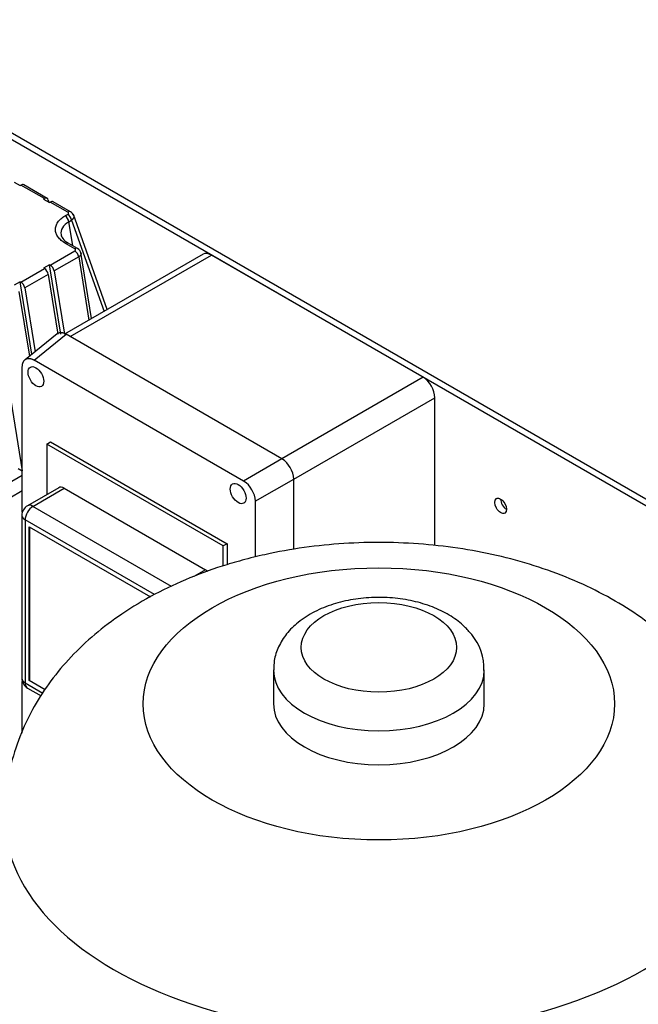
# Model space of a CAD drawing. Units: millimetres. Extents: x 0 to 413, y -5 to 287.
# Drawn here: x 334 to 347, y 242 to 263 of the extents above; entities that cross this region are included whole.
import ezdxf

# ---------------------------------------------------------------- set-up
doc = ezdxf.new("R2010")
doc.units = ezdxf.units.MM
for name, color, linetype in [('12L_VESSEL_1', 7, 'Continuous'), ('BRACKET_1', 7, 'Continuous'), ('Default', 7, 'Continuous'), ('SCUBAPANEL4M_1', 7, 'Continuous'), ('VASCO_409_1', 7, 'Continuous')]:
    doc.layers.add(name, color=color, linetype=linetype)

# ---------------------------------------------------------------- blocks, each defined once
blk = doc.blocks.new('SE3')
at = {"layer": '12L_VESSEL_1', "color": 7, "linetype": 'Continuous'}
for p, q in [((339.068, 249.154), (339.068, 248.42)), ((343.63, 248.42), (343.63, 249.154))]:
    blk.add_line(p, q, dxfattribs=at)
blk.add_arc((342.498, 249.198), 1.122, 357.225, 40.0099, dxfattribs=at)
for centre, major_axis in [((341.349, 248.42), (-5.1, 0)), ((341.349, 249.644), (-1.681, 0))]:
    blk.add_ellipse(centre, major_axis=major_axis, ratio=0.57735, dxfattribs=at)
for centre, major_axis, start_param, end_param in [((341.349, 249.154), (-2.281, 0), 0.00397, 3.13648), ((341.349, 248.42), (2.281, 0), 3.141593, 6.283185), ((341.349, 245.97), (-8.1, 0), 0, 3.141722)]:
    blk.add_ellipse(centre, major_axis=major_axis, ratio=0.57735, start_param=start_param, end_param=end_param, dxfattribs=at)
for points, knots in [([(349.439, 245.97), (349.44, 246.137), (349.438, 246.481), (349.333, 247.071), (349.142, 247.688), (348.869, 248.28), (348.519, 248.839), (348.095, 249.365), (347.597, 249.854), (347.025, 250.303), (346.381, 250.707), (345.673, 251.061), (344.911, 251.357), (344.107, 251.593), (343.274, 251.766), (342.422, 251.876), (341.561, 251.923), (340.696, 251.907), (339.842, 251.828), (339.095, 251.703), (338.689, 251.605), (338.512, 251.562)], [0, 0, 0, 0, 0.034223, 0.083225, 0.131967, 0.180923, 0.23057, 0.281374, 0.333737, 0.387907, 0.443854, 0.501217, 0.559408, 0.617763, 0.675949, 0.733904, 0.791702, 0.849495, 0.907453, 0.965731, 1, 1, 1, 1]), ([(338.512, 251.562), (338.344, 251.516), (337.944, 251.406), (337.246, 251.156), (336.49, 250.803), (335.801, 250.392), (335.198, 249.936), (334.684, 249.452), (334.245, 248.931), (333.884, 248.379), (333.591, 247.779), (333.381, 247.142), (333.263, 246.514), (333.259, 246.152), (333.258, 245.974)], [0, 0, 0, 0, 0.053869, 0.15127, 0.250002, 0.349739, 0.43904, 0.525733, 0.609617, 0.690952, 0.770235, 0.856414, 0.940174, 1, 1, 1, 1]), ([(343.357, 249.919), (343.303, 249.983), (343.184, 250.122), (342.914, 250.328), (342.559, 250.509), (342.148, 250.642), (341.703, 250.717), (341.244, 250.734), (340.787, 250.69), (340.35, 250.586), (339.945, 250.422), (339.607, 250.205), (339.346, 249.947), (339.172, 249.667), (339.075, 249.389), (339.077, 249.225), (339.079, 249.148)], [0, 0, 0, 0, 0.046867, 0.120249, 0.196529, 0.275029, 0.353484, 0.431704, 0.510106, 0.589169, 0.669532, 0.751711, 0.823547, 0.891256, 0.956244, 1, 1, 1, 1])]:
    blk.add_open_spline(points, degree=3, knots=knots, dxfattribs=at)
at = {"layer": 'BRACKET_1', "color": 7, "linetype": 'Continuous'}
for p, q in [((353.761, 249.021), (329.154, 263.228)), ((353.634, 248.947), (329.026, 263.154))]:
    blk.add_line(p, q, dxfattribs=at)
blk.add_ellipse((343.982, 252.707), major_axis=(0.09, -0.156), ratio=0.57735, dxfattribs=at)
blk.add_ellipse((344.109, 252.781), major_axis=(0.09, -0.156), ratio=0.57735, start_param=3.926991, end_param=5.497787, dxfattribs=at)
at = {"layer": 'SCUBAPANEL4M_1', "color": 7, "linetype": 'Continuous'}
for p, q in [((337.544, 258.151), (334.546, 256.42)), ((334.669, 256.369), (337.724, 258.133)), ((342.306, 255.488), (337.724, 258.133)), ((334.389, 256.427), (333.692, 255.87)), ((333.886, 255.862), (334.583, 256.419)), ((339.252, 253.723), (334.583, 256.419)), ((333.633, 252.567), (333.633, 255.716)), ((338.422, 253.244), (333.886, 255.862)), ((342.306, 255.488), (339.251, 253.724)), ((339.506, 253.283), (342.56, 255.047)), ((342.56, 251.848), (342.56, 255.047)), ((334.16, 254.042), (334.245, 254.091)), ((337.978, 251.838), (334.16, 254.042)), ((334.16, 254.042), (334.16, 252.948)), ((334.245, 254.091), (338.063, 251.887)), ((339.252, 253.723), (338.422, 253.244)), ((338.675, 252.805), (339.506, 253.284)), ((339.506, 251.761), (339.506, 253.284)), ((334.422, 253.099), (333.743, 252.707)), ((333.863, 252.695), (334.542, 253.087)), ((334.542, 253.087), (337.596, 251.323)), ((338.675, 252.805), (338.675, 251.6)), ((336.864, 250.962), (333.863, 252.695)), ((333.623, 252.499), (333.623, 248.972)), ((336.49, 250.786), (333.693, 252.401)), ((333.693, 252.401), (333.693, 248.874)), ((333.778, 248.923), (333.778, 252.254)), ((333.778, 252.254), (336.407, 250.737)), ((333.789, 252.248), (333.789, 248.929)), ((338.063, 251.887), (337.978, 251.838)), ((338.063, 251.887), (338.063, 251.434)), ((337.978, 251.404), (337.978, 251.838)), ((337.596, 251.323), (337.343, 251.177)), ((333.633, 247.785), (333.633, 248.904)), ((333.789, 248.929), (333.778, 248.923)), ((334.125, 248.723), (333.778, 248.923)), ((333.789, 248.929), (334.131, 248.732)), ((333.693, 248.874), (334.079, 248.651)), ((333.743, 248.764), (334.04, 248.592))]:
    blk.add_line(p, q, dxfattribs=at)
for centre, radius, start, end in [((338.956, 253.26), 0.55, 2.5322, 57.4678), ((338.126, 252.78), 0.55, 2.5322, 57.4678), ((333.863, 252.499), 0.24, 120, 180), ((333.863, 248.972), 0.24, 180, 240)]:
    blk.add_arc(centre, radius, start, end, dxfattribs=at)
for centre, major_axis, start_param, end_param in [((337.724, 257.839), (0.18, -0.312), 2.356194, 3.141593), ((342.306, 255.194), (0.18, -0.312), 0.785398, 2.356194), ((334.542, 252.891), (0.12, -0.208), 2.356194, 3.141593), ((333.863, 252.499), (0.12, 0.208), 0.785398, 2.356194), ((333.863, 252.499), (0.12, -0.208), 2.356194, 3.141593), ((333.863, 252.499), (0.24, 0), 3.141593, 3.926991), ((337.596, 251.128), (-0.12, 0.208), 5.209531, 5.497787), ((333.863, 248.972), (0.24, 0), 3.141593, 3.926991), ((333.863, 248.972), (0.12, 0.208), 2.356194, 3.141593)]:
    blk.add_ellipse(centre, major_axis=major_axis, ratio=0.57735, start_param=start_param, end_param=end_param, dxfattribs=at)
for centre in [(333.927, 255.5), (338.304, 252.972)]:
    blk.add_ellipse(centre, major_axis=(0.12, -0.208), ratio=0.57735, dxfattribs=at)
for points, weights in [([(334.583, 256.419), (334.509, 256.462), (334.439, 256.467), (334.389, 256.426)], [1, 0.892835718684, 0.845028856587, 0.856579413711]), ([(333.633, 255.716), (333.633, 255.888), (333.738, 255.948), (333.886, 255.862)], [1, 0.806524890385, 0.806524890385, 1])]:
    blk.add_rational_spline(points, weights, degree=3, dxfattribs=at)
at = {"layer": 'VASCO_409_1', "color": 7, "linetype": 'Continuous'}
for p, q in [((333.458, 259.712), (333.585, 259.638)), ((333.585, 259.638), (333.603, 259.649)), ((334.112, 259.355), (333.603, 259.649)), ((334.172, 259.361), (333.663, 259.654)), ((334.095, 259.345), (334.112, 259.355)), ((334.095, 259.345), (334.222, 259.271)), ((334.195, 259.324), (334.204, 259.282)), ((334.222, 259.271), (334.239, 259.281)), ((334.616, 259.063), (334.239, 259.281)), ((334.676, 259.069), (334.299, 259.287)), ((334.616, 259.015), (334.557, 258.981)), ((335.471, 256.954), (334.738, 259.01)), ((334.641, 258.855), (334.7, 258.889)), ((334.724, 258.338), (334.641, 258.855)), ((334.7, 258.889), (335.403, 256.915)), ((334.769, 258.271), (334.568, 258.387)), ((334.829, 258.277), (334.628, 258.393)), ((334.239, 257.916), (334.77, 258.222)), ((334.853, 258.096), (334.322, 257.79)), ((334.853, 258.096), (335.074, 256.725)), ((335.133, 256.759), (334.902, 258.189)), ((334.222, 257.926), (334.095, 257.852)), ((334.095, 257.852), (334.112, 257.842)), ((334.222, 257.926), (334.239, 257.916)), ((334.465, 256.423), (334.222, 257.926)), ((333.603, 257.548), (334.112, 257.842)), ((334.195, 257.716), (333.686, 257.422)), ((334.195, 257.716), (334.404, 256.425)), ((334.322, 257.79), (334.544, 256.42)), ((333.585, 257.558), (333.458, 257.485)), ((333.585, 257.558), (333.603, 257.548)), ((333.839, 255.988), (333.585, 257.558)), ((333.686, 257.422), (333.909, 256.043)), ((333.559, 257.349), (333.786, 255.945)), ((333.05, 257.055), (333.63, 253.467)), ((329.451, 250.956), (333.633, 253.371)), ((333.543, 253.517), (333.63, 253.467)), ((333.63, 253.467), (333.633, 253.469)), ((333.633, 253.028), (333.027, 252.678))]:
    blk.add_line(p, q, dxfattribs=at)
for centre, radius, start, end in [((334.601, 258.935), 0.154, 20.4041, 61.9251), ((334.743, 258.653), 0.284, 196.5317, 246.0428), ((334.752, 258.142), 0.156, 10.6505, 60.5586)]:
    blk.add_arc(centre, radius, start, end, dxfattribs=at)
for centre, major_axis, ratio, start_param, end_param in [((333.603, 259.551), (-0.06, -0.104), 0.57735, 3.141593, 3.926991), ((334.112, 259.257), (-0.06, -0.104), 0.57735, 2.55924, 3.926991), ((334.239, 259.183), (-0.06, -0.104), 0.57735, 3.141593, 3.926991), ((334.557, 258.883), (0.06, -0.104), 0.57735, 0.988443, 2.356194), ((334.616, 258.965), (-0.06, -0.104), 0.57735, 3.141593, 3.926991), ((334.576, 259.039), (-0.0583, 0), 0.57735, 2.347759, 3.935427), ((334.616, 258.917), (-0.06, 0.104), 0.57735, 4.130036, 5.497787), ((335.077, 258.583), (0.608, -0.038), 0.598232, 2.407861, 3.2761), ((335.077, 258.583), (0.608, -0.038), 0.598232, 3.2761, 3.375062), ((334.568, 258.289), (-0.06, -0.104), 0.57735, 3.141593, 3.926991), ((334.769, 258.173), (-0.06, -0.104), 0.57735, 3.140873, 3.926991), ((334.727, 258.247), (-0.0599, 0.0011), 0.580941, 2.372204, 3.952683), ((334.77, 258.124), (-0.06, 0.104), 0.57735, 4.130036, 5.497787), ((334.239, 257.818), (-0.06, 0.104), 0.57735, 4.130036, 5.497787), ((334.112, 257.744), (-0.06, 0.104), 0.57735, 4.130036, 5.497787), ((333.603, 257.45), (-0.06, 0.104), 0.57735, 4.130036, 5.497787)]:
    blk.add_ellipse(centre, major_axis=major_axis, ratio=ratio, start_param=start_param, end_param=end_param, dxfattribs=at)
for points, knots in [([(334.568, 258.387), (334.551, 258.397), (334.535, 258.407), (334.504, 258.429), (334.49, 258.44), (334.463, 258.463), (334.451, 258.475), (334.428, 258.499), (334.417, 258.512), (334.399, 258.537), (334.39, 258.55), (334.376, 258.577), (334.37, 258.59), (334.36, 258.617), (334.357, 258.631), (334.351, 258.658), (334.35, 258.672), (334.349, 258.699), (334.35, 258.713), (334.355, 258.74), (334.358, 258.754), (334.367, 258.781), (334.372, 258.794), (334.386, 258.82), (334.393, 258.833), (334.411, 258.859), (334.421, 258.871), (334.443, 258.895), (334.455, 258.907), (334.481, 258.93), (334.495, 258.941), (334.525, 258.962), (334.541, 258.972), (334.557, 258.981)], [0, 0, 0, 0, 0.0625, 0.0625, 0.125, 0.125, 0.1875, 0.1875, 0.25, 0.25, 0.3125, 0.3125, 0.375, 0.375, 0.4375, 0.4375, 0.5, 0.5, 0.5625, 0.5625, 0.625, 0.625, 0.6875, 0.6875, 0.75, 0.75, 0.8125, 0.8125, 0.875, 0.875, 0.9375, 0.9375, 1, 1, 1, 1]), ([(334.746, 258.988), (334.746, 258.987), (334.747, 258.984), (334.748, 258.979), (334.749, 258.974), (334.749, 258.967), (334.748, 258.958), (334.745, 258.946), (334.74, 258.935), (334.733, 258.923), (334.724, 258.912), (334.713, 258.9), (334.704, 258.893), (334.7, 258.889)], [0.3724979, 0.3724979, 0.3724979, 0.3724979, 0.3973683, 0.4318757, 0.4661174, 0.5000941, 0.5682841, 0.6375377, 0.7078622, 0.7792643, 0.8517506, 0.9253272, 1, 1, 1, 1]), ([(334.905, 258.171), (334.906, 258.168), (334.906, 258.162), (334.905, 258.153), (334.901, 258.142), (334.895, 258.132), (334.887, 258.122), (334.877, 258.113), (334.866, 258.104), (334.857, 258.098), (334.853, 258.096)], [0.4483666, 0.4483666, 0.4483666, 0.4483666, 0.5003249, 0.5750992, 0.6487375, 0.7212427, 0.7926181, 0.8628671, 0.9319932, 1, 1, 1, 1])]:
    blk.add_open_spline(points, degree=3, knots=knots, dxfattribs=at)

msp = doc.modelspace()

# ---------------------------------------------------------------- block references
at = {"layer": 'Default'}
msp.add_blockref('SE3', (0, 0), dxfattribs=at)

doc.saveas('drawing.dxf')
